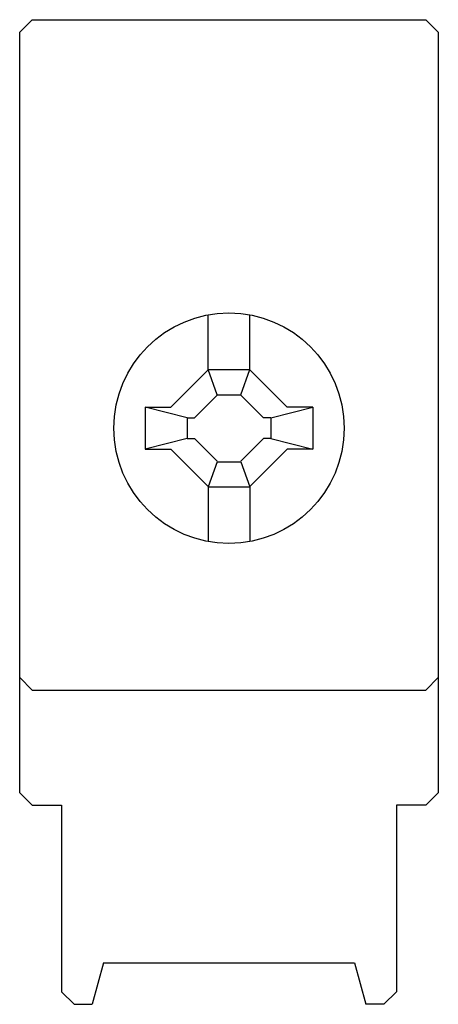
# Model space of a CAD drawing. Extents: x -5 to 5, y -1 to 22.5.
import ezdxf

# ---------------------------------------------------------------- set-up
doc = ezdxf.new("R2010")
doc.units = 0

msp = doc.modelspace()

# ---------------------------------------------------------------- linework, layer by layer
for p, q in [((-4.7, 22.51), (-5, 22.21)), ((-4.7, 22.51), (4.7, 22.51)), ((5, 22.21), (4.7, 22.51)), ((-5, 4.06), (-5, 22.21)), ((5, 22.21), (5, 4.06)), ((-0.5, 14.16), (-0.5, 15.464)), ((0.5, 14.16), (0.5, 15.464)), ((-1.39, 13.26), (-0.5, 14.15)), ((-0.5, 14.16), (0.5, 14.16)), ((-0.286, 13.56), (-0.5, 14.16)), ((0.286, 13.56), (0.5, 14.16)), ((0.5, 14.15), (1.39, 13.26)), ((-0.826, 13.01), (-0.286, 13.55)), ((-0.286, 13.56), (0.286, 13.56)), ((0.286, 13.55), (0.826, 13.01)), ((-2, 13.26), (-2, 12.26)), ((-2, 13.26), (-1.39, 13.26)), ((-1, 13.01), (-2, 13.26)), ((1, 13.01), (2, 13.26)), ((2, 13.26), (1.39, 13.26)), ((2, 13.26), (2, 12.26)), ((-1, 13.01), (-1, 12.51)), ((-1, 13.01), (-0.826, 13.01)), ((1, 13.01), (0.826, 13.01)), ((1, 13.01), (1, 12.51)), ((-1, 12.51), (-2, 12.26)), ((-1, 12.51), (-0.826, 12.51)), ((-0.286, 11.97), (-0.826, 12.51)), ((0.826, 12.51), (0.286, 11.97)), ((1, 12.51), (0.826, 12.51)), ((1, 12.51), (2, 12.26)), ((-2, 12.26), (-1.39, 12.26)), ((-0.5, 11.37), (-1.39, 12.26)), ((1.39, 12.26), (0.5, 11.37)), ((2, 12.26), (1.39, 12.26)), ((-0.286, 11.96), (-0.5, 11.36)), ((-0.357, 11.76), (-0.5, 11.36)), ((-0.286, 11.96), (0.286, 11.96)), ((0.286, 11.96), (0.5, 11.36)), ((0.357, 11.76), (0.5, 11.36)), ((-0.5, 11.36), (-0.5, 10.056)), ((-0.5, 11.36), (0.5, 11.36)), ((0.5, 11.36), (0.5, 10.056)), ((-5, 6.81), (-4.7, 6.51)), ((4.7, 6.51), (5, 6.81)), ((-4.7, 6.51), (4.7, 6.51)), ((-5, 4.06), (-4.7, 3.76)), ((4.7, 3.76), (5, 4.06)), ((-4.7, 3.76), (-4, 3.76)), ((-4, 3.76), (-4, -0.69)), ((4.7, 3.76), (4, 3.76)), ((4, 3.76), (4, -0.69)), ((-3, 0), (-3.265, -0.99)), ((-3, 0), (3, 0)), ((3, 0), (3.265, -0.99)), ((-4, -0.69), (-3.7, -0.99)), ((3.7, -0.99), (4, -0.69)), ((-3.7, -0.99), (-3.265, -0.99)), ((3.7, -0.99), (3.265, -0.99))]:
    msp.add_line(p, q)
msp.add_circle((0, 12.76), 2.75)

doc.saveas('drawing.dxf')
